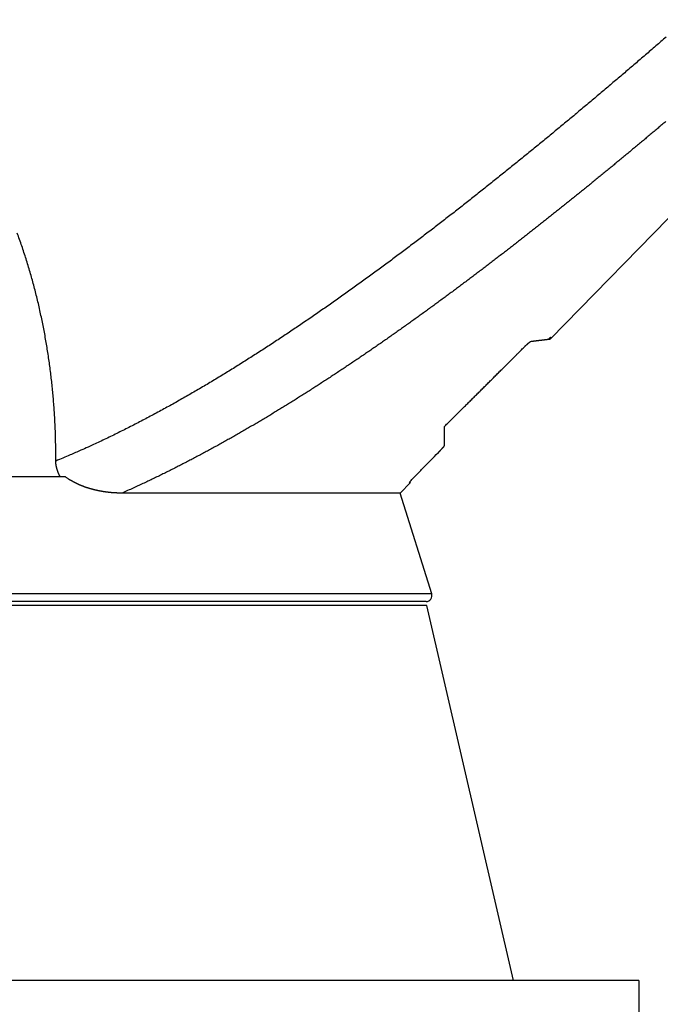
# Model space of a CAD drawing. Extents: x 130 to 1186, y 6 to 748.
# Drawn here: x 721 to 754, y 671 to 721 of the extents above; entities that cross this region are included whole.
import ezdxf

# ---------------------------------------------------------------- set-up
doc = ezdxf.new("R2010")
doc.units = 0
doc.layers.add('4', color=7, linetype='CONTINUOUS')

msp = doc.modelspace()

# ---------------------------------------------------------------- linework, layer by layer
at = {"layer": '4', "color": 40, "linetype": 'CONTINUOUS'}
for p, q in [((748.13758, 704.84215), (772.24955, 729.56173)), ((742.75975, 699.42466), (742.75975, 700.40197)), ((723.57478, 697.84994), (697.80238, 697.84994)), ((740.51867, 697.03124), (741.04704, 697.57293)), ((741.0456, 697.57435), (740.97408, 697.57435)), ((742.11731, 691.92222), (740.51974, 697.0327)), ((741.83098, 691.53271), (679.5474, 691.53271)), ((741.87076, 691.33784), (710.73801, 691.33784)), ((746.25725, 672.33784), (741.87076, 691.33784)), ((752.60023, 672.33784), (668.8758, 672.33784)), ((752.60023, 672.33784), (752.60023, 655.33784))]:
    msp.add_line(p, q, dxfattribs=at)
at = {"layer": '4', "color": 3, "linetype": 'CONTINUOUS'}
msp.add_line((742.11731, 691.92222), (679.26107, 691.92222), dxfattribs=at)
for points in [[(825.62204, 735.70435, 0), (822.78867, 735.70435), (819.95503, 735.70435, 0), (817.12212, 735.70435), (814.2903, 735.70435), (811.45558, 735.70435), (808.61656, 735.70435), (805.78903, 735.70435), (802.9784, 735.70435), (800.12248, 735.70435), (797.19985, 735.70435), (794.45593, 735.70435), (791.97526, 735.70435), (788.78938, 735.70435), (783.8824, 735.70435), (777.45629, 735.70435)], [(868.12107, 735.70435, 0), (865.2878, 735.70435)], [(887.954, 735.70435, 0), (885.12072, 735.70435)], [(869.95348, 742.94371, 0), (872.84892, 742.94371)], [(863.85585, 742.94371, 0), (866.86947, 742.94371)], [(848.93111, 742.94371, 0), (851.9193, 742.94371, 0), (854.91056, 742.94371, 0), (857.90634, 742.94371)], [(771.19818, 745.33111), (774.18791, 745.33111), (777.17764, 745.33111), (780.16737, 745.33111), (783.1571, 745.33111), (786.14682, 745.33111), (789.13655, 745.33111), (792.12628, 745.33111), (795.11601, 745.33111), (798.10574, 745.33111, 0), (801.09547, 745.33112, 0), (804.0852, 745.33112), (807.07492, 745.33112), (810.06465, 745.33112), (813.05438, 745.33112), (816.04411, 745.33112), (819.03384, 745.33112), (822.02357, 745.33112), (825.01329, 745.33112, -0.00000001), (828.00301, 745.33112)], [(842.95165, 745.33112, -0.00000001), (845.94177, 745.33112)], [(869.95348, 745.33111, -0.00000001), (872.84892, 745.33111)], [(857.90634, 745.33112, -0.00000001), (860.89001, 745.33112)], [(771.19818, 742.94372), (774.18791, 742.94372), (777.17764, 742.94371), (780.16737, 742.94371), (783.1571, 742.94371), (786.14682, 742.94371, 0.00000001), (789.13655, 742.94371), (792.12628, 742.94371), (795.11601, 742.94371), (798.10574, 742.94371), (801.09547, 742.94371), (804.0852, 742.94371), (807.07493, 742.94371), (810.06465, 742.94371), (813.05438, 742.9437), (816.04411, 742.9437), (819.03384, 742.9437), (822.02357, 742.9437), (825.01329, 742.9437)], [(822.78867, 738.77171), (819.95503, 738.77171, -0.00000001), (817.12212, 738.77171), (814.2903, 738.77171, -0.00000001), (811.45558, 738.77172), (808.61656, 738.77172, -0.00000001), (805.78903, 738.77172), (802.9784, 738.77172), (800.12248, 738.77172, -0.00000002), (797.19985, 738.77172, -0.00000001), (794.45593, 738.77173), (791.97526, 738.77173, -0.00000002), (788.78938, 738.77173, -0.00000003), (783.8824, 738.77174, -0.00000002), (777.45629, 738.77174)], [(875.46657, 745.33111, -0.00000001), (878.82837, 745.33111)], [(747.31721, 726.96824), (744.87574, 726.96822), (742.43427, 726.9682), (739.9928, 726.96817), (737.55132, 726.96815), (735.10985, 726.96813, -0.00000001), (732.66838, 726.96811), (730.22691, 726.96809), (727.78544, 726.96807), (725.34398, 726.96805), (722.9025, 726.96803), (720.46101, 726.96801)], [(683.83895, 726.96771, -0.00000002), (679.61053, 726.96768)], [(831.28847, 738.77171, -0.00000001), (828.45522, 738.77171, -0.00000001), (825.62204, 738.77171)], [(836.95505, 738.77171, -0.00000001), (834.12177, 738.77171)], [(851.12142, 738.77171, -0.00000001), (848.28815, 738.77171, -0.00000001), (845.45487, 738.77171, -0.00000001), (842.6216, 738.77171, -0.00000001), (839.78832, 738.77171)], [(865.2878, 738.77172, -0.00000001), (862.45452, 738.77172)], [(882.28745, 738.77173, -0.00000001), (879.45417, 738.77173)], [(742.84522, 721.84764, -0.00000003), (743.88215, 721.84766, -0.00000005), (745.47926, 721.84769, -0.00000003), (747.57081, 721.84773, -0.00000001)], [(742.8452, 724.18209, 0.00000005), (743.88213, 724.18211, 0.00000007), (745.47925, 724.18215, 0.00000004), (747.57081, 724.1822)], [(713.45069, 721.84704, -0.00000002), (714.37286, 721.84706)], [(717.13935, 721.84712, -0.00000002), (718.06152, 721.84714, -0.00000002), (718.98368, 721.84716)], [(757.78184, 729.83952, -0.00000001), (758.22503, 730.30112, -0.00000002), (758.66822, 730.76272, -0.00000003), (759.11141, 731.22432, -0.00000004), (759.55461, 731.68592, -0.00000004), (759.9978, 732.14752, -0.00000005), (760.44099, 732.60911, -0.00000006), (760.88418, 733.07071, -0.00000007), (761.32737, 733.53232, -0.00000007), (761.77056, 733.99391, -0.00000008), (762.21373, 734.45549, -0.00000009), (762.65694, 734.91711, -0.0000001), (763.10019, 735.37876, -0.00000011), (763.54332, 735.8403, -0.00000011), (763.98629, 736.30166, -0.00000012), (764.4297, 736.76349, -0.00000013), (764.87379, 737.22603, -0.00000014), (765.31609, 737.68669, -0.00000013), (765.75574, 738.14459, -0.00000016), (766.20247, 738.60988, -0.0000002), (766.65964, 739.08603, -0.00000015), (767.08886, 739.53306, -0.00000004), (767.47689, 739.93721, -0.00000024), (767.97524, 740.45625, -0.00000045), (768.74281, 741.25569, -0.00000022), (769.74801, 742.30262, -0.00000012)], [(723.59451, 721.84726, -0.00000002), (724.51667, 721.84727, -0.00000002), (725.43884, 721.84729, -0.00000002), (726.361, 721.84731, -0.00000002), (727.28317, 721.84733)], [(730.04967, 721.84739, -0.00000002), (730.97183, 721.84741, -0.00000002), (731.89396, 721.84743, -0.00000002), (732.81616, 721.84744, -0.00000002), (733.73844, 721.84746, -0.00000002), (734.66049, 721.84748, -0.00000002), (735.58218, 721.8475)], [(736.50482, 721.84752, -0.00000002), (737.42885, 721.84754, -0.00000002), (738.34915, 721.84755, -0.00000002), (739.26395, 721.84757, -0.00000002), (740.19348, 721.84759, -0.00000003), (741.14473, 721.84761, -0.00000002), (742.03782, 721.84763)], [(756.55113, 732.34684, -0.00000002), (756.99431, 732.80844, -0.00000002), (757.43748, 733.27004)], [(671.46704, 725.42233), (671.02385, 725.88397, 0.0000001), (670.58066, 726.34561, 0.00000011), (670.13747, 726.80725, 0.0000001), (669.69428, 727.26888, 0.0000001), (669.25109, 727.73051, 0.00000009), (668.80791, 728.19215, 0.00000009), (668.36472, 728.65378, 0.00000008), (667.92154, 729.1154, 0.00000008), (667.47836, 729.57703, 0.00000007), (667.03518, 730.03866, 0.00000007), (666.592, 730.50028, 0.00000006), (666.14882, 730.9619, 0.00000006), (665.70564, 731.42352, 0.00000005), (665.26246, 731.88514, 0.00000005), (664.81929, 732.34676, 0.00000004), (664.37611, 732.80838, 0.00000004), (663.93294, 733.27, 0.00000003), (663.48977, 733.73161, 0.00000003), (663.0466, 734.19322, 0.00000002), (662.60343, 734.65484)], [(757.88066, 733.73165, -0.00000003), (758.32383, 734.19325, -0.00000003), (758.76701, 734.65485, -0.00000003), (759.21019, 735.11645, -0.00000004), (759.65336, 735.57805, -0.00000004), (760.09652, 736.03964, -0.00000004), (760.53971, 736.50125, -0.00000005), (760.98295, 736.96291, -0.00000005), (761.42606, 737.42445, -0.00000005), (761.86901, 737.88582, -0.00000006), (762.31241, 738.34765, -0.00000006), (762.75649, 738.81019, -0.00000006), (763.19876, 739.27085, -0.00000006), (763.6384, 739.72876, -0.00000007), (764.08511, 740.19405, -0.0000001), (764.54227, 740.6702, -0.00000007), (764.97146, 741.11724, -0.00000002), (765.35948, 741.52139, -0.00000011), (765.85781, 742.04044, -0.00000021), (766.62535, 742.83988, -0.0000001), (767.63051, 743.88682, -0.00000005)], [(749.90347, 725.42278), (750.34665, 725.88439, 0.00000003), (750.78983, 726.34599, 0.00000003), (751.233, 726.8076, 0.00000003), (751.67618, 727.2692, 0.00000002), (752.11936, 727.73081), (752.56254, 728.19241), (753.00572, 728.65401), (753.44889, 729.11562), (753.89207, 729.57722)], [(659.05809, 738.34771, -0.00000002), (658.61403, 738.81026, -0.00000003), (658.17176, 739.27093, -0.00000003), (657.73214, 739.72884, -0.00000004), (657.28543, 740.19414, -0.00000006), (656.8283, 740.6703, -0.00000004), (656.39911, 741.11735)], [(711.60636, 724.18146, 0.00000007), (712.52852, 724.18147, 0.00000007), (713.45068, 724.18149, 0.00000007), (714.37284, 724.1815, 0.00000007), (715.295, 724.18152, 0.00000007), (716.21717, 724.18154, 0.00000007), (717.13933, 724.18155, 0.00000007), (718.06149, 724.18157, 0.00000007), (718.98365, 724.18158, 0.00000007), (719.90581, 724.1816, 0.00000006), (720.82798, 724.18162, 0.00000006), (721.75014, 724.18164, 0.00000006), (722.6723, 724.18165, 0.00000006), (723.59447, 724.18167, 0.00000006), (724.51663, 724.18169, 0.00000006), (725.4388, 724.18171, 0.00000006), (726.36096, 724.18173, 0.00000006), (727.28312, 724.18174, 0.00000005), (728.20529, 724.18176, 0.00000005), (729.12745, 724.18178, 0.00000005), (730.04963, 724.1818, 0.00000005), (730.97179, 724.18182, 0.00000005), (731.89392, 724.18184, 0.00000005), (732.81612, 724.18186, 0.00000005), (733.7384, 724.18188, 0.00000005), (734.66045, 724.1819, 0.00000005), (735.58214, 724.18192, 0.00000004), (736.50479, 724.18194, 0.00000004), (737.42882, 724.18196, 0.00000004), (738.34912, 724.18198, 0.00000004), (739.26392, 724.182, 0.00000004), (740.19346, 724.18202, 0.00000005), (741.14471, 724.18205, 0.00000003), (742.03779, 724.18207)], [(752.02036, 723.83873), (752.46356, 724.30033, 0.00000007), (752.90675, 724.76193, 0.00000007), (753.34994, 725.22353, 0.00000007), (753.79313, 725.68513, 0.00000006), (754.23632, 726.14672, 0.00000005), (754.67951, 726.60832, 0.00000004), (755.1227, 727.06992, 0.00000003), (755.56589, 727.53152, 0.00000003), (756.00908, 727.99312)], [(656.0111, 741.5215, -0.00000008), (655.51279, 742.04056, -0.00000016), (654.74527, 742.84001, -0.00000008), (653.74015, 743.88697, -0.00000004)], [(753.9901, 720.14016, -0.00022517), (753.72839, 719.91355, -0.00022812), (753.46645, 719.68718, -0.00023046), (753.2043, 719.46105, -0.0002328), (752.94194, 719.23517, -0.00023464), (752.67935, 719.00952, -0.00023647), (752.41655, 718.78413, -0.00024011), (752.15352, 718.55899, -0.00024651), (751.89025, 718.33411, -0.00025178), (751.62676, 718.10949, -0.00025728), (751.36302, 717.88514, -0.00026225), (751.09904, 717.66107, -0.00026798), (750.83481, 717.43729, -0.00027303), (750.57034, 717.21379, -0.0002787), (750.3056, 716.99059, -0.00028374), (750.0406, 716.76769, -0.00028942), (749.77534, 716.5451, -0.00029446), (749.50981, 716.32283, -0.00030015), (749.244, 716.10087, -0.00030519), (748.97792, 715.87924, -0.00031087), (748.71154, 715.65795, -0.00031591), (748.44489, 715.43698, -0.00032159), (748.17794, 715.21637, -0.00032664), (747.9107, 714.9961, -0.00033232), (747.64315, 714.7762, -0.00033736), (747.37531, 714.55665, -0.00034305), (747.10715, 714.33748, -0.00034809), (746.83868, 714.11867, -0.00035377), (746.56989, 713.90026, -0.00035881), (746.30078, 713.68222, -0.0003645), (746.03134, 713.46458, -0.00036953), (745.76158, 713.24734, -0.00037521), (745.49147, 713.03051, -0.00038026), (745.22103, 712.81408, -0.00038595), (744.95024, 712.59808, -0.00039097), (744.6791, 712.38249, -0.00039661), (744.40761, 712.16735, -0.0004017), (744.13577, 711.95262, -0.00040753), (743.86356, 711.73835, -0.00041173), (743.59099, 711.52452, -0.00041537), (743.31804, 711.31114, -0.00042258), (743.04472, 711.09822, -0.00043524), (742.771, 710.88578, -0.00044614), (742.4969, 710.67383, -0.00045807), (742.22239, 710.46238, -0.00046874), (741.94747, 710.25145, -0.00048087), (741.67212, 710.04106, -0.0004916), (741.39635, 709.8312, -0.00050369), (741.12014, 709.62191, -0.00051442), (740.8435, 709.41319, -0.00052653), (740.56639, 709.20506, -0.00053727), (740.28884, 708.99753, -0.00054938), (740.0108, 708.79062, -0.00056012), (739.7323, 708.58433, -0.00057225), (739.45331, 708.37869, -0.00058299), (739.17383, 708.1737, -0.00059512), (738.89384, 707.96939, -0.00060587), (738.61336, 707.76576, -0.000618), (738.33235, 707.56284, -0.00062875), (738.05083, 707.36061, -0.00064087), (737.76876, 707.15913, -0.00065163), (737.48616, 706.95837, -0.00066378), (737.20301, 706.75839, -0.0006745), (736.9193, 706.55915, -0.00068654), (736.63503, 706.36071, -0.00069739), (736.35019, 706.16306, -0.00070983), (736.06476, 705.96623, -0.00072014), (735.77875, 705.77021, -0.00073097), (735.49214, 705.57504, -0.00074339), (735.20493, 705.38071, -0.0007606), (734.91709, 705.18727, -0.00077937), (734.62863, 704.99472, -0.00080456), (734.33951, 704.80313, -0.00082516), (734.04975, 704.61248, -0.00084648), (733.7593, 704.42284, -0.00086583), (733.46819, 704.23419, -0.00088817), (733.17638, 704.04661, -0.00090788), (732.88387, 703.86008, -0.00093), (732.59064, 703.67467, -0.00094966), (732.29669, 703.49037, -0.00097188), (732.002, 703.30724, -0.00099156), (731.70657, 703.12528, -0.00101373), (731.41036, 702.94454, -0.00103348), (731.1134, 702.76502, -0.00105587), (730.81565, 702.58679, -0.00107536), (730.51711, 702.40982, -0.00109696), (730.21776, 702.2342, -0.00111756), (729.9176, 702.0599, -0.00114246), (729.61659, 701.88701, -0.00116863), (729.31475, 701.71551, -0.00120288), (729.01203, 701.54551, -0.00123222), (728.70847, 701.37699, -0.00126428), (728.40401, 701.21006, -0.00129469), (728.09866, 701.04468, -0.00133084), (727.79236, 700.88097, -0.00135643), (727.48525, 700.71895, -0.00137981), (727.17731, 700.55874, -0.00142325), (726.86813, 700.40014, -0.00149041), (726.5575, 700.24318, -0.00147224), (726.24722, 700.0886, -0.00139389), (725.93787, 699.93677, -0.00158517), (725.62244, 699.78469, -0.00196011), (725.29844, 699.63148, -0.00148715), (724.99368, 699.48877, -0.00044493), (724.71767, 699.36071, -0.00222967), (724.36089, 699.2013, -0.00400752), (723.80835, 698.96241, -0.00196971), (723.08297, 698.65355, -0.00103442)], [(753.97176, 715.85906, -0.00019991), (753.77491, 715.69296, -0.0002029), (753.57791, 715.52701, -0.00020635), (753.38074, 715.36121, -0.00020939), (753.18342, 715.19555, -0.0002128), (752.98593, 715.03006, -0.00021582), (752.78827, 714.86471, -0.00021924), (752.59045, 714.69952, -0.00022226), (752.39246, 714.53449, -0.00022567), (752.19429, 714.36963, -0.00022869), (751.99595, 714.20493, -0.00023209), (751.79743, 714.0404, -0.0002351), (751.59874, 713.87603, -0.00023851), (751.39985, 713.71185, -0.00024151), (751.20079, 713.54783, -0.00024491), (751.00154, 713.38399, -0.00024792), (750.8021, 713.22033, -0.00025131), (750.60247, 713.05686, -0.00025431), (750.40264, 712.89357, -0.0002577), (750.20262, 712.73046, -0.00026069), (750.0024, 712.56755, -0.00026407), (749.80198, 712.40482, -0.00026706), (749.60135, 712.24229, -0.00027044), (749.40052, 712.07997, -0.00027342), (749.19949, 711.91783, -0.00027679), (748.99824, 711.7559, -0.00027977), (748.79678, 711.59418, -0.00028314), (748.5951, 711.43266, -0.00028611), (748.39321, 711.27135, -0.00028947), (748.1911, 711.11025, -0.00029243), (747.98877, 710.94936, -0.00029579), (747.78621, 710.7887, -0.00029874), (747.58343, 710.62825, -0.00030209), (747.38041, 710.46802, -0.00030504), (747.17717, 710.30802, -0.00030837), (746.97369, 710.14824, -0.00031133), (746.76998, 709.98869, -0.00031469), (746.56603, 709.82938, -0.00031758), (746.36184, 709.6703, -0.00032078), (746.1574, 709.51145, -0.00032388), (745.95273, 709.35284, -0.00032772), (745.7478, 709.19448, -0.00032987), (745.54262, 709.03635, -0.0003309), (745.33719, 708.87847, -0.00033414), (745.13151, 708.72084, -0.00034045), (744.92556, 708.56346, -0.00034649), (744.71936, 708.40633, -0.00035385), (744.51288, 708.24947, -0.00036023), (744.30613, 708.09287, -0.00036731), (744.0991, 707.93656, -0.00037358), (743.89179, 707.78052, -0.00038072), (743.68419, 707.62476, -0.000387), (743.47631, 707.4693, -0.0003941), (743.26812, 707.31414, -0.00040037), (743.05964, 707.15927, -0.00040745), (742.85085, 707.00472, -0.0004137), (742.64175, 706.85047, -0.00042078), (742.43234, 706.69655, -0.00042701), (742.22261, 706.54295, -0.00043407), (742.01255, 706.38969, -0.00044028), (741.80218, 706.23675, -0.00044732), (741.59146, 706.08417, -0.00045352), (741.38042, 705.93192, -0.00046053), (741.16903, 705.78003, -0.00046671), (740.9573, 705.6285, -0.00047371), (740.74522, 705.47734, -0.00047986), (740.53279, 705.32653, -0.00048684), (740.32, 705.17612, -0.00049297), (740.10684, 705.02607, -0.00049992), (739.89332, 704.87642, -0.00050603), (739.67943, 704.72715, -0.00051296), (739.46516, 704.57829, -0.00051904), (739.25051, 704.42983, -0.00052594), (739.03548, 704.28178, -0.000532), (738.82006, 704.13414, -0.00053886), (738.60424, 703.98692, -0.0005449), (738.38802, 703.84013, -0.00055176), (738.1714, 703.69377, -0.00055773), (737.95438, 703.54784, -0.00056446), (737.73694, 703.40237, -0.00057053), (737.51909, 703.25733, -0.00057761), (737.30082, 703.11276, -0.00058314), (737.08212, 702.96863, -0.00058869), (736.86299, 702.82498, -0.00059753), (736.64343, 702.6818, -0.00061206), (736.42341, 702.53911, -0.0006241), (736.20295, 702.39691, -0.00063692), (735.98202, 702.25523, -0.00064795), (735.76064, 702.11406, -0.00066019), (735.53876, 701.97344, -0.000671), (735.31642, 701.83334, -0.00068333), (735.09358, 701.69381, -0.00069414), (734.87026, 701.55484, -0.00070639), (734.64643, 701.41645, -0.00071714), (734.42211, 701.27864, -0.00072936), (734.19726, 701.14143, -0.00074006), (733.9719, 701.00483, -0.00075221), (733.746, 700.86886, -0.00076286), (733.51959, 700.7335, -0.00077495), (733.29262, 700.5988, -0.00078554), (733.06512, 700.46475, -0.00079758), (732.83706, 700.33137, -0.00080808), (732.60845, 700.19865, -0.00082), (732.37926, 700.06663, -0.0008305), (732.14952, 699.9353, -0.00084256), (731.91918, 699.80469, -0.0008527), (731.68827, 699.67479, -0.00086385), (731.45676, 699.54563, -0.00087542), (731.22466, 699.4172, -0.0008907), (730.99194, 699.28955, -0.00090499), (730.75862, 699.16265, -0.00092244), (730.52467, 699.03657, -0.00093867), (730.29008, 698.91127, -0.00095789), (730.05482, 698.78681, -0.00097034), (729.819, 698.66321, -0.00098093), (729.58261, 698.54053, -0.00100559), (729.34532, 698.4186, -0.00104573), (729.10699, 698.29742, -0.00102826), (728.86899, 698.17759, -0.00097025), (728.63177, 698.05937, -0.00109439), (728.38996, 697.94032, -0.00133899), (728.14167, 697.81966, -0.00101574), (727.90817, 697.70694, -0.0003191), (727.69673, 697.6055, -0.00148671), (727.42357, 697.47758, -0.00262687), (727.00073, 697.28363, -0.00128571), (726.44573, 697.0315, -0.00067643)]]:
    msp.add_lwpolyline(points, format="xyb", dxfattribs=at)
at = {"layer": '4', "color": 40, "linetype": 'CONTINUOUS'}
for points in [[(747.25599, 726.9708), (745.7936, 726.97081, 0.00000106), (744.33119, 726.97081, 0.00000137), (742.86878, 726.9708, 0.00000107), (741.40636, 726.97078, 0.00000006), (739.94394, 726.97077, -0.00000027), (738.48152, 726.97076, -0.00000002), (737.0191, 726.97075, 0.00000006), (735.55668, 726.97074), (734.09426, 726.97073, -0.00000002), (732.63185, 726.97072), (731.16943, 726.97071), (729.70701, 726.9707, -0.00000001), (728.24459, 726.97069), (726.78217, 726.97067, -0.00000001), (725.31976, 726.97066), (723.85734, 726.97065), (722.39492, 726.97064), (720.9325, 726.97063)], [(681.62925, 726.97039, -0.00000003), (679.98483, 726.97038, -0.00000006), (677.45206, 726.97036, -0.00000003), (674.13517, 726.97035, -0.00000002)], [(712.158, 726.97057, -0.00000001), (710.69558, 726.97056)], [(706.30833, 726.97053, -0.00000002), (704.84591, 726.97052)], [(703.38349, 726.97051, -0.00000002), (701.92106, 726.9705, -0.00000002), (700.45866, 726.97049)], [(698.99629, 726.97048, -0.00000002), (697.53383, 726.97048)], [(696.07122, 726.97047, -0.00000002), (694.60899, 726.97046)], [(688.75933, 726.97042, -0.00000002), (687.3086, 726.97042, -0.00000002), (685.8345, 726.97041, -0.00000003), (684.32596, 726.9704, -0.00000002), (682.90967, 726.97039)], [(693.14733, 726.97045, -0.00000002), (691.68416, 726.97044, -0.00000002), (690.21878, 726.97043)], [(723.08297, 698.65355), (723.08424, 698.99274, 0.00255285), (723.08211, 699.33284, 0.00253647), (723.07644, 699.67389, 0.00252474), (723.06735, 700.01577, 0.00252223), (723.05469, 700.35838, 0.00251831), (723.0386, 700.70161, 0.00251551), (723.01893, 701.04541, 0.0025131), (722.99582, 701.38965, 0.00251428), (722.9691, 701.73427, 0.00251514), (722.93892, 702.07915, 0.00251895), (722.90513, 702.42423, 0.0025225), (722.86785, 702.7694, 0.00252926), (722.82694, 703.11457, 0.00253561), (722.78254, 703.45966, 0.00254518), (722.73449, 703.80457, 0.00255425), (722.68292, 704.14922, 0.00256665), (722.62769, 704.4935, 0.00257845), (722.56894, 704.83735, 0.00259365), (722.50649, 705.18064, 0.00260816), (722.44051, 705.52332, 0.00262617), (722.37082, 705.86527, 0.0026434), (722.29757, 706.20642, 0.00266423), (722.22061, 706.54665, 0.00268417), (722.14007, 706.88591, 0.00270784), (722.0558, 707.22407, 0.00273053), (721.96793, 707.56108, 0.00275704), (721.87632, 707.8968, 0.00278249), (721.78109, 708.23119, 0.00281189), (721.6821, 708.56411, 0.00284012), (721.57948, 708.89553, 0.00287241), (721.47308, 709.22529, 0.00290346), (721.36304, 709.55337, 0.00293873), (721.24919, 709.87961, 0.00297254), (721.13169, 710.20398, 0.0030106)], [(746.85267, 704.47984), (746.8595, 704.48663, -0.00116053), (746.86632, 704.49336, -0.0011911), (746.87315, 704.50001, -0.0011851), (746.87997, 704.50661, -0.00113607), (746.88679, 704.51314, -0.00110277), (746.89359, 704.5196, -0.00107295), (746.90039, 704.526, -0.00104552), (746.90719, 704.53235, -0.00100962), (746.91397, 704.53863, -0.00097953), (746.92073, 704.54485, -0.00094398), (746.92749, 704.55101, -0.00091338), (746.93423, 704.55711, -0.0008765), (746.94095, 704.56316, -0.0008448), (746.94766, 704.56916, -0.00080697), (746.95435, 704.57509, -0.00077424), (746.96102, 704.58098, -0.00073524), (746.96767, 704.58681, -0.00070149), (746.9743, 704.59259, -0.00066162), (746.9809, 704.59832, -0.00062637), (746.98748, 704.60401, -0.00058416), (746.99404, 704.60964, -0.00054911), (747.00056, 704.61523, -0.0005101), (747.00706, 704.62077, -0.00046796), (747.01353, 704.62626, -0.00040942), (747.01997, 704.63171, -0.00039988), (747.02637, 704.63712, -0.00043762), (747.03273, 704.64246, -0.00051221), (747.03904, 704.64774, -0.00064358), (747.04528, 704.65293, -0.00076237), (747.05145, 704.65803, -0.00089401), (747.05754, 704.66302, -0.00102739), (747.06353, 704.66789, -0.0011883), (747.06942, 704.67262, -0.0013569), (747.0752, 704.67721, -0.00156123), (747.08084, 704.68164, -0.00176894), (747.08636, 704.68589, -0.00200752), (747.09173, 704.68995, -0.00231784), (747.09694, 704.69382, -0.00274227), (747.10199, 704.69748, -0.00303913), (747.10686, 704.70091, -0.00320994), (747.11153, 704.7041, -0.00419924), (747.11604, 704.70705, -0.00617244), (747.1204, 704.70974, -0.00543532), (747.12439, 704.71213, -0.00150219), (747.12789, 704.71416, -0.00991664), (747.13183, 704.71606, -0.02594253), (747.13715, 704.71802, -0.01813709), (747.14366, 704.72002, -0.01125324)], [(747.14366, 704.72002), (747.1775, 704.72423, -0.00000094), (747.21077, 704.72836, -0.00000098), (747.24343, 704.73243, -0.00000101), (747.27552, 704.73641, -0.000001), (747.30701, 704.74033, -0.00000101), (747.33792, 704.74417, -0.00000102), (747.36823, 704.74794, -0.00000103), (747.39797, 704.75163, -0.00000104), (747.42711, 704.75526, -0.00000105), (747.45567, 704.7588, -0.00000106), (747.48363, 704.76228, -0.00000108), (747.51102, 704.76568, -0.00000109), (747.5378, 704.76901, -0.00000111), (747.56402, 704.77227, -0.00000112), (747.58963, 704.77545, -0.00000114), (747.61466, 704.77856, -0.00000115), (747.6391, 704.7816, -0.00000117), (747.66296, 704.78456, -0.00000119), (747.68622, 704.78745, -0.00000122), (747.70891, 704.79027, -0.00000124), (747.731, 704.79302, -0.00000127), (747.75251, 704.79569, -0.00000129), (747.77342, 704.79829, -0.00000132), (747.79376, 704.80081, -0.00000135), (747.8135, 704.80326, -0.00000139), (747.83267, 704.80564, -0.00000142), (747.85123, 704.80795, -0.00000148), (747.86922, 704.81018, -0.00000154), (747.88664, 704.81235, -0.00000157), (747.90343, 704.81443, -0.00000152), (747.91956, 704.81643, -0.00000172), (747.93529, 704.81839, -0.0000021), (747.95069, 704.8203, -0.00000174), (747.96481, 704.82205, -0.00000073), (747.97728, 704.8236, -0.0000025), (747.99197, 704.82543, -0.00000476), (748.0129, 704.82802, -0.00000271), (748.03927, 704.8313, -0.00000157)], [(748.13291, 704.92704), (748.12983, 704.9237, -0.0005093), (748.12675, 704.92036, -0.00051052), (748.12367, 704.91704, -0.00051178), (748.12058, 704.91373, -0.000513), (748.11749, 704.91043, -0.00051427), (748.1144, 704.90714, -0.00051549), (748.11131, 704.90386, -0.00051674), (748.10821, 704.90059, -0.00051794), (748.10511, 704.89734, -0.00051923), (748.102, 704.89409, -0.00052053), (748.0989, 704.89085, -0.00052169), (748.09579, 704.88762, -0.00052263), (748.09267, 704.8844, -0.00052427), (748.08956, 704.8812, -0.00052642), (748.08644, 704.878, -0.00052638), (748.08332, 704.87481, -0.00052437), (748.08019, 704.87164, -0.00053018), (748.07706, 704.86847, -0.00054217), (748.07392, 704.86531, -0.00052805), (748.07079, 704.86217, -0.00049414), (748.06768, 704.85906, -0.0005466), (748.06451, 704.85591, -0.00065319), (748.06127, 704.8527, -0.00049717), (748.05822, 704.8497, -0.00017098), (748.05547, 704.84698, -0.00070308), (748.05192, 704.84352, -0.00121518), (748.04645, 704.83822, -0.00059651), (748.03927, 704.8313, -0.00031668)], [(748.03927, 704.8313), (748.04239, 704.83448, 0.00001188), (748.04551, 704.83767, 0.00001188), (748.04863, 704.84085, 0.00001188), (748.05175, 704.84404, 0.00001187), (748.05487, 704.84723, 0.00001187), (748.05799, 704.85041, 0.00001187), (748.06111, 704.8536, 0.00001187), (748.06423, 704.85679, 0.00001186), (748.06735, 704.85998, 0.00001186), (748.07047, 704.86317, 0.00001186), (748.07359, 704.86636, 0.00001186), (748.07671, 704.86955, 0.00001185), (748.07984, 704.87274, 0.00001186), (748.08296, 704.87593, 0.00001188), (748.08608, 704.87912, 0.00001184), (748.0892, 704.88231, 0.00001177), (748.09232, 704.8855, 0.00001187), (748.09544, 704.8887, 0.00001211), (748.09857, 704.8919, 0.00001176), (748.10168, 704.89508, 0.00001098), (748.10478, 704.89825, 0.00001212), (748.10793, 704.90147, 0.00001444), (748.11115, 704.90477, 0.00001096), (748.11417, 704.90786, 0.00000376), (748.1169, 704.91066, 0.00001545), (748.12042, 704.91425, 0.00002658), (748.12582, 704.91979, 0.00001299), (748.13291, 704.92704, 0.00000688)], [(748.03927, 704.8313), (748.04124, 704.83131, 0.00119282), (748.04318, 704.83134, 0.00121734), (748.0451, 704.83138, 0.0012422), (748.04701, 704.83143, 0.00126517), (748.04889, 704.83148, 0.00129047), (748.05076, 704.83155, 0.00131558), (748.0526, 704.83162, 0.00134264), (748.05443, 704.8317, 0.00136905), (748.05623, 704.8318, 0.00139768), (748.05802, 704.8319, 0.00142575), (748.05978, 704.83201, 0.00145613), (748.06153, 704.83213, 0.00148591), (748.06325, 704.83226, 0.00151815), (748.06496, 704.83239, 0.00154979), (748.06664, 704.83254, 0.00158404), (748.06831, 704.8327, 0.00161769), (748.06995, 704.83286, 0.00165406), (748.07158, 704.83304, 0.00168975), (748.07318, 704.83322, 0.00172855), (748.07477, 704.83341, 0.00176686), (748.07634, 704.83361, 0.00180769), (748.07788, 704.83382, 0.00184724), (748.07941, 704.83404, 0.00189236), (748.08091, 704.83427, 0.00193898), (748.0824, 704.83451, 0.0019809), (748.08387, 704.83476, 0.00201437), (748.08531, 704.83501, 0.00208129), (748.08674, 704.83527, 0.00217393), (748.08815, 704.83555, 0.00216591), (748.08953, 704.83583, 0.00206941), (748.09089, 704.83612, 0.00233786), (748.09225, 704.83642, 0.00286197), (748.09361, 704.83674, 0.00223797), (748.09488, 704.83705, 0.00078384), (748.09602, 704.83733, 0.0032459), (748.09743, 704.83771, 0.00586694), (748.09955, 704.83832, 0.00300039), (748.1023, 704.83914, 0.00162391)], [(748.1023, 704.83914), (748.10345, 704.84116, 0.00230973), (748.10459, 704.8432, 0.00231387), (748.10571, 704.84524, 0.00231841), (748.1068, 704.8473, 0.00232306), (748.10788, 704.84936, 0.00232721), (748.10894, 704.85143, 0.00233076), (748.10997, 704.85351, 0.00233398), (748.11099, 704.8556, 0.00233681), (748.11199, 704.8577, 0.00233921), (748.11296, 704.8598, 0.00234121), (748.11392, 704.86192, 0.00234276), (748.11486, 704.86404, 0.00234394), (748.11577, 704.86617, 0.00234463), (748.11667, 704.86831, 0.00234498), (748.11754, 704.87046, 0.00234482), (748.1184, 704.87262, 0.00234438), (748.11924, 704.87479, 0.00234331), (748.12005, 704.87696, 0.00234192), (748.12085, 704.87915, 0.00234017), (748.12162, 704.88134, 0.0023384), (748.12238, 704.88354, 0.0023352), (748.12311, 704.88575, 0.00233108), (748.12383, 704.88797, 0.00232918), (748.12452, 704.8902, 0.00232961), (748.1252, 704.89244, 0.00231941), (748.12585, 704.89468, 0.00230078), (748.12649, 704.89693, 0.00231558), (748.1271, 704.8992, 0.00235712), (748.1277, 704.90147, 0.00228403), (748.12827, 704.90375, 0.0021272), (748.12882, 704.90602, 0.00234152), (748.12936, 704.90834, 0.00278213), (748.12989, 704.91072, 0.00210344), (748.13037, 704.91296, 0.00071975), (748.13079, 704.91499, 0.00295603), (748.13129, 704.91762, 0.00505027), (748.13201, 704.92169, 0.00245177), (748.13291, 704.92704, 0.00129468)], [(748.1023, 704.83914), (748.10398, 704.83934, -0.00003946), (748.10562, 704.83955, -0.00003276), (748.10722, 704.83975, -0.00004325), (748.10877, 704.83994, -0.00007509), (748.11028, 704.84013, -0.00010192), (748.11175, 704.84031, -0.00012855), (748.11318, 704.84048, -0.00015664), (748.11457, 704.84065, -0.00019094), (748.11591, 704.84081, -0.00022573), (748.11721, 704.84097, -0.00026583), (748.11847, 704.84112, -0.00030771), (748.11969, 704.84126, -0.00035621), (748.12087, 704.8414, -0.0004076), (748.12201, 704.84153, -0.00046666), (748.12311, 704.84165, -0.00053037), (748.12416, 704.84177, -0.00060339), (748.12518, 704.84187, -0.0006835), (748.12615, 704.84198, -0.00077513), (748.12708, 704.84207, -0.00087762), (748.12798, 704.84216, -0.0009951), (748.12883, 704.84224, -0.00112834), (748.12965, 704.84231, -0.00128079), (748.13042, 704.84237, -0.00145993), (748.13115, 704.84243, -0.00166942), (748.13185, 704.84247, -0.00190883), (748.1325, 704.84251, -0.00217715), (748.13311, 704.84254, -0.00254373), (748.13369, 704.84257, -0.00302496), (748.13423, 704.84258, -0.00344833), (748.13472, 704.84259, -0.00375186), (748.13518, 704.84259, -0.00493906), (748.1356, 704.84257, -0.0072955), (748.13599, 704.84255, -0.00693455), (748.13633, 704.84252, -0.00257909), (748.13661, 704.8425, -0.01279534), (748.1369, 704.84244, -0.03635614), (748.13722, 704.84232, -0.02967386), (748.13758, 704.84215, -0.02046765)], [(742.7597, 700.40195), (742.83729, 700.47899, 0.00001867), (742.91506, 700.55621, 0.00001859), (742.993, 700.63362, 0.0000185), (743.07111, 700.71121, 0.00001841), (743.1494, 700.78898, 0.00001832), (743.22786, 700.86694, 0.00001824), (743.3065, 700.94509, 0.00001815), (743.38531, 701.02342, 0.00001807), (743.46431, 701.10195, 0.00001798), (743.54347, 701.18065, 0.0000179), (743.62282, 701.25955, 0.00001781), (743.70235, 701.33864, 0.00001773), (743.78206, 701.41792, 0.00001765), (743.86194, 701.49738, 0.00001757), (743.94201, 701.57704, 0.00001748), (744.02226, 701.65689, 0.0000174), (744.10269, 701.73694, 0.00001732), (744.1833, 701.81717, 0.00001724), (744.2641, 701.8976, 0.00001716), (744.34508, 701.97823, 0.00001708), (744.42625, 702.05905, 0.000017), (744.5076, 702.14006, 0.00001692), (744.58915, 702.22128, 0.00001684), (744.67087, 702.30268, 0.00001676), (744.75279, 702.38429, 0.00001668), (744.83489, 702.4661, 0.00001661), (744.91718, 702.5481, 0.00001653), (744.99966, 702.63031, 0.00001646), (745.08233, 702.71272, 0.00001637), (745.16519, 702.79532, 0.00001628), (745.24823, 702.87812, 0.00001623), (745.33149, 702.96114, 0.0000162), (745.41497, 703.04439, 0.00001604), (745.49845, 703.12767, 0.00001587), (745.58177, 703.21078, 0.00001578), (745.66507, 703.29389, 0.00001553), (745.7486, 703.37723, 0.0000155), (745.83244, 703.4609, 0.00001579), (745.91659, 703.54489, 0.0000153), (746.00056, 703.62871, 0.00001421), (746.08422, 703.71222, 0.0000156), (746.16944, 703.79731, 0.00001851), (746.25688, 703.88463, 0.00001398), (746.33909, 703.96672, 0.00000478), (746.4135, 704.04104, 0.0000196), (746.5095, 704.13694, 0.00003343), (746.65794, 704.28525, 0.00001621), (746.85267, 704.47984, 0.00000856)], [(740.97406, 697.57429), (741.02261, 697.62401, 0.00000019), (741.07123, 697.6738, 0.00000019), (741.11992, 697.72366, 0.00000019), (741.16867, 697.77359, 0.00000019), (741.21749, 697.82358, 0.00000019), (741.26638, 697.87364, 0.00000019), (741.31533, 697.92377, 0.00000019), (741.36435, 697.97396, 0.00000019), (741.41343, 698.02423, 0.00000019), (741.46258, 698.07456, 0.00000019), (741.5118, 698.12496, 0.00000018), (741.56109, 698.17543, 0.00000018), (741.61044, 698.22597, 0.00000018), (741.65986, 698.27658, 0.00000018), (741.70935, 698.32726, 0.00000018), (741.7589, 698.378, 0.00000018), (741.8085, 698.42879, 0.00000018), (741.85821, 698.4797, 0.00000018), (741.90807, 698.53076, 0.00000018), (741.95779, 698.58168, 0.00000017), (742.00728, 698.63236, 0.00000018), (742.05765, 698.68394, 0.00000022), (742.10927, 698.7368, 0.00000016), (742.15777, 698.78647, 0.00000006), (742.20166, 698.83141, 0.00000023), (742.25818, 698.88929, 0.00000039), (742.34542, 698.97864, 0.00000019), (742.4598, 699.09577, 0.0000001)], [(742.4598, 699.09577), (742.46807, 699.10423, 0.00020433), (742.47633, 699.11269, 0.00020128), (742.48457, 699.12115, 0.0002048), (742.4928, 699.12961, 0.00021611), (742.50101, 699.13806, 0.00022501), (742.50919, 699.1465, 0.00023343), (742.51734, 699.15493, 0.00024181), (742.52546, 699.16334, 0.00025195), (742.53355, 699.17173, 0.0002615), (742.54159, 699.18009, 0.00027232), (742.54959, 699.18843, 0.00028276), (742.55754, 699.19673, 0.0002947), (742.56543, 699.205, 0.0003063), (742.57327, 699.21324, 0.00031945), (742.58105, 699.22143, 0.00033237), (742.58877, 699.22957, 0.00034697), (742.59641, 699.23766, 0.00036143), (742.60399, 699.24571, 0.00037772), (742.61148, 699.25369, 0.000394), (742.6189, 699.26162, 0.00041225), (742.62623, 699.26948, 0.0004307), (742.63347, 699.27727, 0.00045135), (742.64062, 699.28499, 0.00047228), (742.64768, 699.29264, 0.00049554), (742.65463, 699.30021, 0.00051978), (742.66148, 699.3077, 0.00054706), (742.66822, 699.3151, 0.00057406), (742.67485, 699.32242, 0.00060297), (742.68135, 699.32964, 0.00062608), (742.68773, 699.33674, 0.00064537), (742.69394, 699.34371, 0.00067313), (742.69999, 699.35052, 0.00070763), (742.70584, 699.35716, 0.00075344), (742.71149, 699.3636, 0.00081014), (742.71692, 699.36984, 0.0008785), (742.72211, 699.37584, 0.00095787), (742.72703, 699.38159, 0.00107698), (742.73168, 699.38707, 0.00124416), (742.73604, 699.39226, 0.00138759), (742.74009, 699.39714, 0.00148841), (742.74381, 699.40168, 0.00196166), (742.74719, 699.40589, 0.00297127), (742.7502, 699.40975, 0.0028763), (742.75284, 699.41317, 0.00094631), (742.75504, 699.41608, 0.00566983), (742.7569, 699.41882, 0.02060364), (742.75845, 699.42168, 0.02492541), (742.7597, 699.42462, 0.02330581)], [(723.31592, 697.84991), (723.30679, 697.86406, -0.00567796), (723.298, 697.87841, -0.00585046), (723.28954, 697.89297, -0.00567773), (723.28138, 697.90773, -0.0051225), (723.27352, 697.92266, -0.00471011), (723.26592, 697.93774, -0.00433869), (723.25856, 697.95297, -0.00398755), (723.25143, 697.96833, -0.00357159), (723.2445, 697.9838, -0.00321541), (723.23775, 697.99937, -0.00283062), (723.23116, 698.01502, -0.00246677), (723.22471, 698.03074, -0.00203233), (723.21838, 698.04651, -0.00179352), (723.21216, 698.06232, -0.00168833), (723.20605, 698.07818, -0.0016733), (723.20005, 698.09407, -0.00174403), (723.19416, 698.11, -0.00178974), (723.18839, 698.12597, -0.00182198), (723.18274, 698.14198, -0.00185545), (723.17721, 698.15803, -0.00189831), (723.1718, 698.17411, -0.00193572), (723.16653, 698.19023, -0.00197678), (723.16139, 698.20639, -0.00201402), (723.15638, 698.22258, -0.00205637), (723.15151, 698.2388, -0.00209444), (723.14677, 698.25506, -0.0021373), (723.14219, 698.27135, -0.00217584), (723.13774, 698.28767, -0.00221919), (723.13345, 698.30402, -0.00225843), (723.12931, 698.3204, -0.00230279), (723.12533, 698.33682, -0.00234177), (723.1215, 698.35326, -0.00238476), (723.11783, 698.36973, -0.00242656), (723.11433, 698.38623, -0.00247629), (723.111, 698.40276, -0.00250946), (723.10783, 698.41932, -0.00253704), (723.10484, 698.43589, -0.00260155), (723.10202, 698.4525, -0.00270538), (723.09938, 698.46917, -0.00266209), (723.09692, 698.48579, -0.00251345), (723.09465, 698.50234, -0.00283414), (723.09256, 698.51917, -0.00346623), (723.09065, 698.53643, -0.00263376), (723.08896, 698.55265, -0.00083353), (723.08753, 698.56732, -0.00384973), (723.08615, 698.5862, -0.00680504), (723.08462, 698.61535, -0.00333469), (723.08297, 698.65355, -0.00175571)], [(726.44573, 697.0315), (726.41481, 697.03161, -0.00089695), (726.38379, 697.03183, -0.0008614), (726.35266, 697.03216, -0.00088364), (726.32142, 697.0326, -0.00097135), (726.29009, 697.03318, -0.00103456), (726.25866, 697.03388, -0.00109162), (726.22716, 697.03474, -0.00114413), (726.19558, 697.03574, -0.00120765), (726.16393, 697.03691, -0.00126567), (726.13223, 697.03824, -0.00133506), (726.10046, 697.03975, -0.00137847), (726.06865, 697.04144, -0.00140868), (726.03679, 697.04332, -0.00142189), (726.00489, 697.04537, -0.00142303), (725.97295, 697.04762, -0.00142617), (725.94096, 697.05006, -0.0014338), (725.90894, 697.05268, -0.00143921), (725.87688, 697.0555, -0.00144544), (725.84478, 697.0585, -0.0014505), (725.81264, 697.0617, -0.00145733), (725.78048, 697.06509, -0.0014627), (725.74828, 697.06868, -0.0014696), (725.71606, 697.07247, -0.00147511), (725.68381, 697.07645, -0.00148222), (725.65153, 697.08063, -0.00148788), (725.61923, 697.08501, -0.00149511), (725.58691, 697.08959, -0.00150098), (725.55456, 697.09438, -0.00150853), (725.5222, 697.09937, -0.00151433), (725.48983, 697.10456, -0.00152138), (725.45743, 697.10996, -0.00152815), (725.42503, 697.11557, -0.00153791), (725.39261, 697.12139, -0.00153379), (725.36018, 697.12741, -0.00151611), (725.32774, 697.13364, -0.00149721), (725.29528, 697.14008, -0.00147385), (725.26281, 697.14671, -0.00145269), (725.23032, 697.15355, -0.00143002), (725.19781, 697.16059, -0.00140973), (725.16529, 697.16781, -0.00138837), (725.13274, 697.17524, -0.00136543), (725.10017, 697.18285, -0.0013368), (725.06758, 697.19066, -0.0013252), (725.03496, 697.19865, -0.00132949), (725.00233, 697.20684, -0.00135598), (724.96967, 697.21522, -0.00141327), (724.93701, 697.22381, -0.00145923), (724.90433, 697.23261, -0.00150742), (724.87165, 697.24163, -0.00155035), (724.83898, 697.25087, -0.00160084), (724.8063, 697.26034, -0.00164451), (724.77364, 697.27004, -0.0016944), (724.74099, 697.27999, -0.00173783), (724.70836, 697.29018, -0.00178782), (724.67575, 697.30063, -0.00183125), (724.64317, 697.31133, -0.00188115), (724.61063, 697.32231, -0.00192441), (724.57811, 697.33355, -0.00197409), (724.54564, 697.34508, -0.00201732), (724.51322, 697.35688, -0.00206723), (724.48084, 697.36898, -0.00210964), (724.44852, 697.38138, -0.0021576), (724.41625, 697.39408, -0.00220185), (724.38405, 697.40708, -0.00225603), (724.35192, 697.42041, -0.0022908), (724.31986, 697.43405, -0.00231761), (724.28787, 697.44802, -0.00228217), (724.25595, 697.4623, -0.00217857), (724.22409, 697.47688, -0.00209177), (724.1923, 697.49174, -0.00200227), (724.16056, 697.50689, -0.001919), (724.12888, 697.52231, -0.00182347), (724.09725, 697.53798, -0.00174523), (724.06567, 697.5539, -0.00166609), (724.03412, 697.57006, -0.00156984), (724.00263, 697.58643, -0.00143628), (723.97117, 697.60301, -0.00141847), (723.93973, 697.61982, -0.00150549), (723.90828, 697.63689, -0.0015945), (723.87703, 697.65411, -0.00174402), (723.84606, 697.67152, -0.00242424), (723.81476, 697.68961, -0.00358806), (723.78295, 697.70859, -0.00273225), (723.75316, 697.72661, -0.00035806), (723.7263, 697.74308, -0.0049597), (723.69247, 697.76545, -0.00998986), (723.64128, 697.80159, -0.00494823), (723.5748, 697.84991, -0.00253363)], [(740.51871, 697.0312), (740.51311, 697.03136, 0.01862331), (740.49678, 697.03151, 0.00171968), (740.46928, 697.03165, 0.00059627), (740.43102, 697.03178, 0.00030843), (740.38153, 697.03191, 0.00018461), (740.32128, 697.03203, 0.0001246), (740.2498, 697.03213, 0.00008863), (740.1676, 697.03223, 0.00006704), (740.07424, 697.03232, 0.00005203), (739.97022, 697.0324, 0.00004194), (739.85512, 697.03247, 0.0000342), (739.72957, 697.03253, 0.00002862), (739.59324, 697.03259, 0.0000243), (739.44628, 697.03263, 0.00002098), (739.28826, 697.03266, 0.00001806), (739.12116, 697.03269, 0.00001611), (738.9452, 697.0327, 0.00001416), (738.75519, 697.03271, 0.00001086), (738.54525, 697.03271, 0.00000672), (738.31919, 697.03271, 0.00000269), (738.0805, 697.0327, 0.00000146), (737.82997, 697.03269, 0.00000203), (737.56668, 697.03268, 0.00000206), (737.29125, 697.03267, 0.00000174), (737.0034, 697.03266, 0.00000156), (736.70372, 697.03264, 0.00000148), (736.39182, 697.03262, 0.00000139), (736.06835, 697.03259, 0.00000129), (735.73299, 697.03257, 0.0000012), (735.38639, 697.03254, 0.00000113), (735.02828, 697.03251, 0.00000106), (734.65933, 697.03248, 0.000001), (734.27934, 697.03244, 0.00000094), (733.88894, 697.0324, 0.0000009), (733.48794, 697.03236, 0.00000085), (733.07721, 697.03232, 0.0000008), (732.65669, 697.03228, 0.00000077), (732.22634, 697.03223, 0.00000075), (731.78585, 697.03218, 0.0000007), (731.33876, 697.03213, 0.00000063), (730.88604, 697.03207, 0.00000066), (730.41706, 697.03202, 0.00000075), (729.92797, 697.03196, 0.00000055), (729.46399, 697.0319, 0.00000019), (729.04054, 697.03185, 0.00000073), (728.48241, 697.03177, 0.00000118), (727.60518, 697.03166, 0.00000055), (726.44573, 697.0315, 0.00000029)]]:
    msp.add_lwpolyline(points, format="xyb", dxfattribs=at)
msp.add_arc((741.83098, 691.83271), 0.3, 270, 377.35963, dxfattribs=at)

doc.saveas('drawing.dxf')
